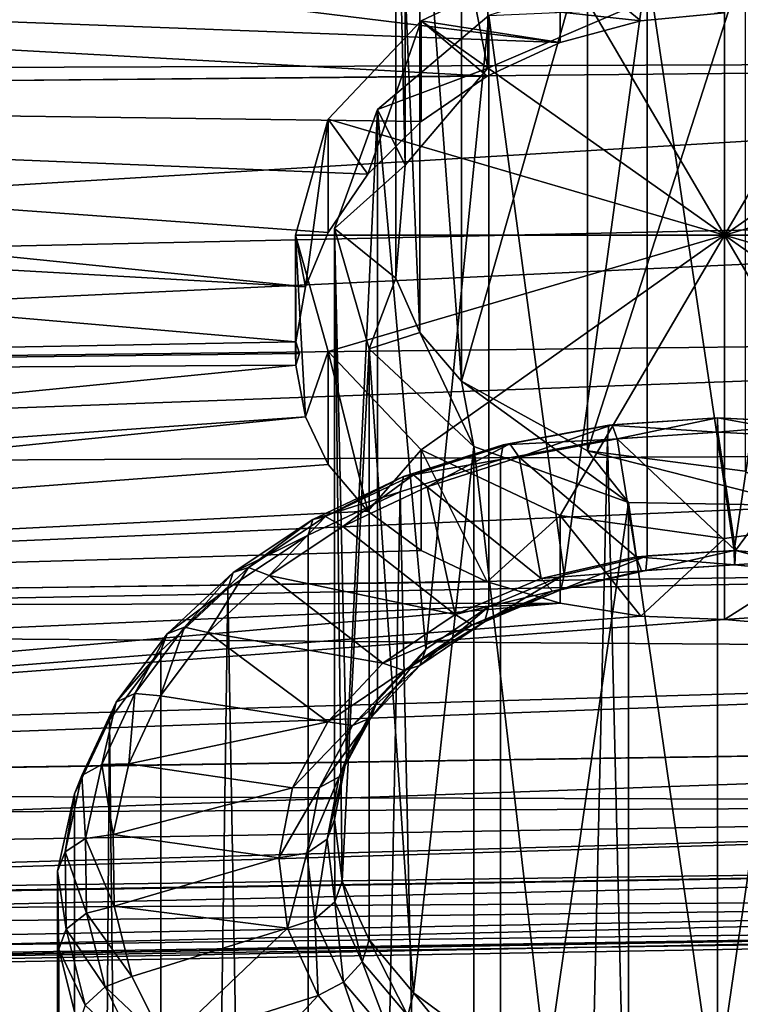
# Model space of a CAD drawing. Extents: x -22 to 75, y -176 to 39.
# Drawn here: x 56 to 62, y -19 to -10 of the extents above; entities that cross this region are included whole.
import ezdxf

# ---------------------------------------------------------------- set-up
doc = ezdxf.new("R2010")
doc.units = 0
doc.header["$MEASUREMENT"] = 0
doc.layers.add('L3', color=7, linetype='Continuous')
doc.layers.add('L5', color=7, linetype='Continuous')

msp = doc.modelspace()

# ---------------------------------------------------------------- linework, layer by layer
at = {"layer": 'L3', "color": 7}
for points in [[(59.87625, -10.52254, 83.51909), (59.87625, -5.926341, 78.9229), (59.13481, -6.795844, 78.0534)], [(61.10421, -9.996272, 84.04536), (59.87625, -5.926341, 78.9229), (59.87625, -10.52254, 83.51909)], [(59.13481, -11.39204, 82.6496), (59.13481, -6.795844, 78.0534), (59.04976, -7.809391, 77.03985)], [(59.87625, -10.52254, 83.51909), (59.13481, -6.795844, 78.0534), (59.13481, -11.39204, 82.6496)], [(59.04976, -7.809391, 77.03985), (59.26571, -8.297455, 76.55179), (59.26571, -12.89365, 81.14798)], [(59.13481, -11.39204, 82.6496), (59.04976, -7.809391, 77.03985), (59.04976, -12.40559, 81.63605)], [(59.04976, -12.40559, 81.63605), (59.04976, -7.809391, 77.03985), (59.26571, -12.89365, 81.14798)], [(59.26571, -12.89365, 81.14798), (59.26571, -8.297455, 76.55179), (59.64057, -13.33099, 80.71064)], [(59.26571, -8.297455, 76.55179), (59.64057, -8.734792, 76.11445), (59.64057, -13.33099, 80.71064)], [(59.64057, -13.33099, 80.71064), (59.64057, -8.734792, 76.11445), (60.7719, -9.36005, 75.48919)], [(59.64057, -13.33099, 80.71064), (60.7719, -9.36005, 75.48919), (60.7719, -13.95624, 80.08539)], [(60.7719, -13.95624, 80.08539), (60.7719, -9.36005, 75.48919), (62.18457, -9.541923, 75.30732)], [(59.88616, -10.04829, 83.99334), (60.5599, -15.06844, 89.57979), (61.30585, -9.595104, 84.44653)], [(61.30585, -9.595104, 84.44653), (60.5599, -15.06844, 89.57979), (61.30585, -14.8984, 89.74983)], [(60.7719, -13.95624, 80.08539), (62.18457, -9.541923, 75.30732), (62.18457, -14.13812, 79.90351)], [(61.30585, -9.595104, 84.44653), (62.0866, -14.85, 89.79823), (62.86301, -9.622357, 84.41927)], [(61.30585, -9.595104, 84.44653), (61.30585, -14.8984, 89.74983), (62.0866, -14.85, 89.79823)], [(62.86301, -9.622357, 84.41927), (62.0866, -14.85, 89.79823), (62.86301, -14.92566, 89.72257)], [(58.88515, -10.89216, 83.14946), (59.31842, -15.73365, 88.91458), (59.88616, -10.04829, 83.99334)], [(59.87625, -10.52254, 83.51909), (58.88515, -10.89216, 83.14946), (59.88616, -10.04829, 83.99334)], [(59.88616, -10.04829, 83.99334), (59.31842, -15.73365, 88.91458), (59.88616, -15.35159, 89.29664)], [(59.87625, -10.52254, 83.51909), (59.88616, -10.04829, 83.99334), (61.10421, -9.996272, 84.04536)], [(59.88616, -10.04829, 83.99334), (59.88616, -15.35159, 89.29664), (60.5599, -15.06844, 89.57979)], [(59.13481, -11.39204, 82.6496), (58.88515, -10.89216, 83.14946), (59.87625, -10.52254, 83.51909)], [(58.50107, -11.95958, 82.08206), (58.60807, -16.71387, 87.93436), (58.88515, -10.89216, 83.14946)], [(59.13481, -11.39204, 82.6496), (58.50107, -11.95958, 82.08206), (58.88515, -10.89216, 83.14946)], [(58.88515, -10.89216, 83.14946), (58.60807, -16.71387, 87.93436), (58.88515, -16.19546, 88.45276)], [(58.88515, -10.89216, 83.14946), (58.88515, -16.19546, 88.45276), (59.31842, -15.73365, 88.91458)], [(59.04976, -12.40559, 81.63605), (58.50107, -11.95958, 82.08206), (59.13481, -11.39204, 82.6496)], [(58.81, -13.03912, 81.00251), (58.56952, -17.81496, 86.83328), (58.50107, -11.95958, 82.08206)], [(58.50107, -11.95958, 82.08206), (58.56952, -17.81496, 86.83328), (58.50107, -17.26288, 87.38536)], [(58.50107, -11.95958, 82.08206), (58.50107, -17.26288, 87.38536), (58.60807, -16.71387, 87.93436)], [(59.04976, -12.40559, 81.63605), (58.81, -13.03912, 81.00251), (58.50107, -11.95958, 82.08206)], [(59.26571, -12.89365, 81.14798), (58.81, -13.03912, 81.00251), (59.04976, -12.40559, 81.63605)], [(59.26571, -12.89365, 81.14798), (59.75075, -13.91698, 80.12465), (58.81, -13.03912, 81.00251)], [(59.64057, -13.33099, 80.71064), (59.75075, -13.91698, 80.12465), (59.26571, -12.89365, 81.14798)], [(58.81, -13.03912, 81.00251), (58.81, -18.34242, 86.30581), (58.56952, -17.81496, 86.83328)], [(59.21043, -18.81883, 85.82941), (58.81, -13.03912, 81.00251), (59.75075, -13.91698, 80.12465)], [(59.21043, -18.81883, 85.82941), (58.81, -18.34242, 86.30581), (58.81, -13.03912, 81.00251)], [(60.7719, -13.95624, 80.08539), (61.13698, -14.41927, 79.62236), (59.64057, -13.33099, 80.71064)], [(59.64057, -13.33099, 80.71064), (61.13698, -14.41927, 79.62236), (59.75075, -13.91698, 80.12465)], [(61.93589, -13.78882, 92.27362), (61.93661, -13.65941, 92.04948), (60.96098, -13.72401, 91.98489)], [(61.93661, -13.65941, 92.04948), (60.99303, -13.72201, 91.72807), (60.96098, -13.72401, 91.98489)], [(61.93661, -13.65941, 92.04948), (61.93856, -13.65941, 91.79067), (60.99303, -13.72201, 91.72807)], [(61.93856, -13.65941, 91.79067), (61.03681, -13.84868, 91.50665), (60.99303, -13.72201, 91.72807)], [(61.93856, -13.65941, 91.79067), (61.94123, -13.7888, 91.56653), (61.03681, -13.84868, 91.50665)], [(62.92427, -13.83922, 92.22322), (61.93661, -13.65941, 92.04948), (61.93589, -13.78882, 92.27362)], [(62.92427, -13.83922, 92.22322), (62.91395, -13.70925, 91.99964), (61.93661, -13.65941, 92.04948)], [(62.91395, -13.70925, 91.99964), (61.93856, -13.65941, 91.79067), (61.93661, -13.65941, 92.04948)], [(62.91395, -13.70925, 91.99964), (62.88576, -13.7077, 91.74237), (61.93856, -13.65941, 91.79067)], [(62.88576, -13.7077, 91.74237), (61.94123, -13.7888, 91.56653), (61.93856, -13.65941, 91.79067)], [(60.94925, -13.85415, 92.2083), (60.96098, -13.72401, 91.98489), (60.0137, -13.90127, 91.80763)], [(60.96098, -13.72401, 91.98489), (60.07497, -13.8938, 91.55627), (60.0137, -13.90127, 91.80763)], [(60.96098, -13.72401, 91.98489), (60.99303, -13.72201, 91.72807), (60.07497, -13.8938, 91.55627)], [(60.99303, -13.72201, 91.72807), (60.15867, -14.01301, 91.34233), (60.07497, -13.8938, 91.55627)], [(60.99303, -13.72201, 91.72807), (61.03681, -13.84868, 91.50665), (60.15867, -14.01301, 91.34233)], [(61.93589, -13.78882, 92.27362), (60.96098, -13.72401, 91.98489), (60.94925, -13.85415, 92.2083)], [(62.88576, -13.7077, 91.74237), (62.84725, -13.835, 91.52034), (61.94123, -13.7888, 91.56653)], [(61.93589, -55.15457, 133.6394), (60.94925, -13.85415, 92.2083), (59.99128, -55.39916, 133.3948)], [(60.94925, -13.85415, 92.2083), (59.99128, -14.03341, 92.02904), (59.99128, -55.39916, 133.3948)], [(60.94925, -13.85415, 92.2083), (60.0137, -13.90127, 91.80763), (59.99128, -14.03341, 92.02904)], [(61.20668, -14.90543, 90.44991), (60.15867, -14.01301, 91.34233), (61.03681, -13.84868, 91.50665)], [(61.93589, -55.15457, 133.6394), (61.93589, -13.78882, 92.27362), (60.94925, -13.85415, 92.2083)], [(62.09897, -14.85011, 90.50523), (61.03681, -13.84868, 91.50665), (61.94123, -13.7888, 91.56653)], [(61.20668, -14.90543, 90.44991), (61.03681, -13.84868, 91.50665), (62.09897, -14.85011, 90.50523)], [(62.92427, -13.83922, 92.22322), (61.93589, -13.78882, 92.27362), (61.93589, -55.15457, 133.6394)], [(63.88745, -55.36972, 133.4242), (62.92427, -13.83922, 92.22322), (61.93589, -55.15457, 133.6394)], [(62.09897, -14.85011, 90.50523), (61.94123, -13.7888, 91.56653), (62.84725, -13.835, 91.52034)], [(62.09897, -14.85011, 90.50523), (62.84725, -13.835, 91.52034), (62.98631, -14.93657, 90.41876)], [(59.99128, -14.03341, 92.02904), (60.0137, -13.90127, 91.80763), (59.1206, -14.18636, 91.52253)], [(60.0137, -13.90127, 91.80763), (59.20943, -14.1701, 91.27998), (59.1206, -14.18636, 91.52253)], [(60.0137, -13.90127, 91.80763), (60.07497, -13.8938, 91.55627), (59.20943, -14.1701, 91.27998)], [(60.07497, -13.8938, 91.55627), (59.33075, -14.27729, 91.07804), (59.20943, -14.1701, 91.27998)], [(59.75075, -13.91698, 80.12465), (59.75075, -19.22028, 85.42795), (59.21043, -18.81883, 85.82941)], [(60.07497, -13.8938, 91.55627), (60.15867, -14.01301, 91.34233), (59.33075, -14.27729, 91.07804)], [(61.13698, -14.41927, 79.62236), (60.40385, -19.52665, 85.12159), (59.75075, -13.91698, 80.12465)], [(59.75075, -13.91698, 80.12465), (60.40385, -19.52665, 85.12159), (59.75075, -19.22028, 85.42795)], [(62.18457, -14.13812, 79.90351), (62.69415, -14.44653, 79.5951), (60.7719, -13.95624, 80.08539)], [(60.7719, -13.95624, 80.08539), (62.69415, -14.44653, 79.5951), (61.13698, -14.41927, 79.62236)], [(59.99128, -55.39916, 133.3948), (59.99128, -14.03341, 92.02904), (59.0881, -14.32172, 91.74073)], [(59.99128, -14.03341, 92.02904), (59.1206, -14.18636, 91.52253), (59.0881, -14.32172, 91.74073)], [(60.35417, -15.09976, 90.25558), (59.33075, -14.27729, 91.07804), (60.15867, -14.01301, 91.34233)], [(60.35417, -15.09976, 90.25558), (60.15867, -14.01301, 91.34233), (61.20668, -14.90543, 90.44991)], [(59.0881, -14.32172, 91.74073), (59.1206, -14.18636, 91.52253), (58.30605, -14.57151, 91.13739)], [(59.1206, -14.18636, 91.52253), (58.42, -14.54337, 90.90671), (58.30605, -14.57151, 91.13739)], [(59.1206, -14.18636, 91.52253), (59.20943, -14.1701, 91.27998), (58.42, -14.54337, 90.90671)], [(59.20943, -14.1701, 91.27998), (58.57565, -14.63433, 90.721), (58.42, -14.54337, 90.90671)], [(59.20943, -14.1701, 91.27998), (59.33075, -14.27729, 91.07804), (58.57565, -14.63433, 90.721)], [(59.58419, -15.42336, 89.93198), (58.57565, -14.63433, 90.721), (59.33075, -14.27729, 91.07804)], [(59.58419, -15.42336, 89.93198), (59.33075, -14.27729, 91.07804), (60.35417, -15.09976, 90.25558)], [(59.99128, -55.39916, 133.3948), (59.0881, -14.32172, 91.74073), (58.26434, -56.07697, 132.717)], [(59.0881, -14.32172, 91.74073), (58.26434, -14.71122, 91.35123), (58.26434, -56.07697, 132.717)], [(59.0881, -14.32172, 91.74073), (58.30605, -14.57151, 91.13739), (58.26434, -14.71122, 91.35123)], [(61.13698, -14.41927, 79.62236), (61.13698, -19.72257, 84.92566), (60.40385, -19.52665, 85.12159)], [(62.69415, -14.44653, 79.5951), (61.9134, -19.79823, 84.85), (61.13698, -14.41927, 79.62236)], [(61.13698, -14.41927, 79.62236), (61.9134, -19.79823, 84.85), (61.13698, -19.72257, 84.92566)], [(62.69415, -14.44653, 79.5951), (62.69415, -19.74983, 84.8984), (61.9134, -19.79823, 84.85)], [(58.26434, -14.71122, 91.35123), (58.30605, -14.57151, 91.13739), (57.59225, -15.04621, 90.66269)], [(58.30605, -14.57151, 91.13739), (57.72822, -15.00342, 90.44665), (57.59225, -15.04621, 90.66269)], [(58.30605, -14.57151, 91.13739), (58.42, -14.54337, 90.90671), (57.72822, -15.00342, 90.44665)], [(58.42, -14.54337, 90.90671), (57.91395, -15.07439, 90.28095), (57.72822, -15.00342, 90.44665)], [(58.42, -14.54337, 90.90671), (58.57565, -14.63433, 90.721), (57.91395, -15.07439, 90.28095)], [(59.58419, -15.42336, 89.93198), (57.91395, -15.07439, 90.28095), (58.57565, -14.63433, 90.721)], [(58.26434, -56.07697, 132.717), (58.26434, -14.71122, 91.35123), (57.54249, -15.19128, 90.87117)], [(58.26434, -14.71122, 91.35123), (57.59225, -15.04621, 90.66269), (57.54249, -15.19128, 90.87117)], [(61.20668, -14.90543, 90.44991), (61.25626, -15.03133, 90.22928), (60.35417, -15.09976, 90.25558)], [(61.29256, -15.02876, 89.97303), (61.30585, -14.8984, 89.74983), (60.53234, -15.20205, 89.79974)], [(60.53234, -15.20205, 89.79974), (61.30585, -14.8984, 89.74983), (60.5599, -15.06844, 89.57979)], [(62.09897, -14.85011, 90.50523), (62.09279, -14.97946, 90.28114), (61.20668, -14.90543, 90.44991)], [(61.20668, -14.90543, 90.44991), (62.09279, -14.97946, 90.28114), (61.25626, -15.03133, 90.22928)], [(62.08826, -14.97942, 90.02236), (62.0866, -14.85, 89.79823), (61.29256, -15.02876, 89.97303)], [(61.29256, -15.02876, 89.97303), (62.0866, -14.85, 89.79823), (61.30585, -14.8984, 89.74983)], [(62.08826, -14.97942, 90.02236), (62.86301, -14.92566, 89.72257), (62.0866, -14.85, 89.79823)], [(62.87953, -15.05653, 89.94526), (62.86301, -14.92566, 89.72257), (62.08826, -14.97942, 90.02236)], [(62.09897, -14.85011, 90.50523), (62.92466, -15.06053, 90.20008), (62.09279, -14.97946, 90.28114)], [(62.98631, -14.93657, 90.41876), (62.92466, -15.06053, 90.20008), (62.09897, -14.85011, 90.50523)], [(57.59225, -15.04621, 90.66269), (57.72822, -15.00342, 90.44665), (57.15296, -15.53772, 89.91235)], [(57.72822, -15.00342, 90.44665), (57.3637, -15.58545, 89.76988), (57.15296, -15.53772, 89.91235)], [(57.72822, -15.00342, 90.44665), (57.91395, -15.07439, 90.28095), (57.3637, -15.58545, 89.76988)], [(62.09279, -14.97946, 90.28114), (62.08826, -14.97942, 90.02236), (61.25626, -15.03133, 90.22928)], [(61.25626, -15.03133, 90.22928), (62.08826, -14.97942, 90.02236), (61.29256, -15.02876, 89.97303)], [(62.09279, -14.97946, 90.28114), (62.87953, -15.05653, 89.94526), (62.08826, -14.97942, 90.02236)], [(62.92466, -15.06053, 90.20008), (62.87953, -15.05653, 89.94526), (62.09279, -14.97946, 90.28114)], [(57.54249, -15.19128, 90.87117), (57.59225, -15.04621, 90.66269), (56.99869, -15.59751, 90.11138)], [(57.59225, -15.04621, 90.66269), (57.15296, -15.53772, 89.91235), (56.99869, -15.59751, 90.11138)], [(58.93534, -15.86, 89.49534), (57.3637, -15.58545, 89.76988), (57.91395, -15.07439, 90.28095)], [(58.93534, -15.86, 89.49534), (57.91395, -15.07439, 90.28095), (59.58419, -15.42336, 89.93198)], [(60.35417, -15.09976, 90.25558), (60.45703, -15.21351, 90.04709), (59.58419, -15.42336, 89.93198)], [(60.53234, -15.20205, 89.79974), (60.5599, -15.06844, 89.57979), (59.8457, -15.49062, 89.51117)], [(59.8457, -15.49062, 89.51117), (60.5599, -15.06844, 89.57979), (59.88616, -15.35159, 89.29664)], [(60.35417, -15.09976, 90.25558), (61.25626, -15.03133, 90.22928), (60.45703, -15.21351, 90.04709)], [(61.25626, -15.03133, 90.22928), (61.29256, -15.02876, 89.97303), (60.45703, -15.21351, 90.04709)], [(60.45703, -15.21351, 90.04709), (61.29256, -15.02876, 89.97303), (60.53234, -15.20205, 89.79974)], [(58.26434, -56.07697, 132.717), (57.54249, -15.19128, 90.87117), (56.94222, -57.11455, 131.6794)], [(57.54249, -15.19128, 90.87117), (56.94222, -15.7488, 90.31364), (56.94222, -57.11455, 131.6794)], [(57.54249, -15.19128, 90.87117), (56.99869, -15.59751, 90.11138), (56.94222, -15.7488, 90.31364)], [(59.58419, -15.42336, 89.93198), (60.45703, -15.21351, 90.04709), (59.73518, -15.51689, 89.74372)], [(60.45703, -15.21351, 90.04709), (60.53234, -15.20205, 89.79974), (59.73518, -15.51689, 89.74372)], [(59.73518, -15.51689, 89.74372), (60.53234, -15.20205, 89.79974), (59.8457, -15.49062, 89.51117)], [(59.8457, -15.49062, 89.51117), (59.88616, -15.35159, 89.29664), (59.2671, -15.87999, 89.1218)], [(59.2671, -15.87999, 89.1218), (59.88616, -15.35159, 89.29664), (59.31842, -15.73365, 88.91458)], [(59.58419, -15.42336, 89.93198), (59.73518, -15.51689, 89.74372), (58.93534, -15.86, 89.49534)], [(56.99869, -15.59751, 90.11138), (57.15296, -15.53772, 89.91235), (56.70992, -16.13168, 89.31839)], [(57.15296, -15.53772, 89.91235), (56.93993, -16.15359, 89.20176), (56.70992, -16.13168, 89.31839)], [(57.15296, -15.53772, 89.91235), (57.3637, -15.58545, 89.76988), (56.93993, -16.15359, 89.20176)], [(58.93534, -15.86, 89.49534), (59.73518, -15.51689, 89.74372), (59.12688, -15.92623, 89.33437)], [(59.73518, -15.51689, 89.74372), (59.8457, -15.49062, 89.51117), (59.12688, -15.92623, 89.33437)], [(59.12688, -15.92623, 89.33437), (59.8457, -15.49062, 89.51117), (59.2671, -15.87999, 89.1218)], [(56.94222, -15.7488, 90.31364), (56.99869, -15.59751, 90.11138), (56.54155, -16.21037, 89.49852)], [(56.99869, -15.59751, 90.11138), (56.70992, -16.13168, 89.31839), (56.54155, -16.21037, 89.49852)], [(58.44017, -16.38778, 88.96755), (56.93993, -16.15359, 89.20176), (57.3637, -15.58545, 89.76988)], [(58.44017, -16.38778, 88.96755), (57.3637, -15.58545, 89.76988), (58.93534, -15.86, 89.49534)], [(56.94222, -57.11455, 131.6794), (56.94222, -15.7488, 90.31364), (56.47992, -16.36859, 89.69386)], [(56.94222, -15.7488, 90.31364), (56.54155, -16.21037, 89.49852), (56.47992, -16.36859, 89.69386)], [(59.2671, -15.87999, 89.1218), (59.31842, -15.73365, 88.91458), (58.82553, -16.35064, 88.65114)], [(58.82553, -16.35064, 88.65114), (59.31842, -15.73365, 88.91458), (58.88515, -16.19546, 88.45276)], [(58.93534, -15.86, 89.49534), (59.12688, -15.92623, 89.33437), (58.44017, -16.38778, 88.96755)], [(59.12688, -15.92623, 89.33437), (59.2671, -15.87999, 89.1218), (58.66266, -16.42103, 88.83958)], [(58.66266, -16.42103, 88.83958), (59.2671, -15.87999, 89.1218), (58.82553, -16.35064, 88.65114)], [(58.44017, -16.38778, 88.96755), (59.12688, -15.92623, 89.33437), (58.66266, -16.42103, 88.83958)], [(56.54155, -16.21037, 89.49852), (56.70992, -16.13168, 89.31839), (56.41118, -16.7691, 88.68098)], [(56.70992, -16.13168, 89.31839), (56.65418, -16.76329, 88.59205), (56.41118, -16.7691, 88.68098)], [(56.70992, -16.13168, 89.31839), (56.93993, -16.15359, 89.20176), (56.65418, -16.76329, 88.59205)], [(58.44017, -16.38778, 88.96755), (56.65418, -16.76329, 88.59205), (56.93993, -16.15359, 89.20176)], [(56.47992, -16.36859, 89.69386), (56.54155, -16.21037, 89.49852), (56.2333, -16.86808, 88.84081)], [(56.54155, -16.21037, 89.49852), (56.41118, -16.7691, 88.68098), (56.2333, -16.86808, 88.84081)], [(58.82553, -16.35064, 88.65114), (58.88515, -16.19546, 88.45276), (58.54315, -16.87897, 88.12281)], [(58.54315, -16.87897, 88.12281), (58.88515, -16.19546, 88.45276), (58.60807, -16.71387, 87.93436)], [(56.94222, -57.11455, 131.6794), (56.47992, -16.36859, 89.69386), (56.16819, -58.39947, 130.3945)], [(56.47992, -16.36859, 89.69386), (56.16819, -17.03372, 89.02872), (56.16819, -58.39947, 130.3945)], [(56.47992, -16.36859, 89.69386), (56.2333, -16.86808, 88.84081), (56.16819, -17.03372, 89.02872)], [(58.12351, -16.98025, 88.37509), (56.65418, -16.76329, 88.59205), (58.44017, -16.38778, 88.96755)], [(58.44017, -16.38778, 88.96755), (58.66266, -16.42103, 88.83958), (58.12351, -16.98025, 88.37509)], [(58.12351, -16.98025, 88.37509), (58.66266, -16.42103, 88.83958), (58.36579, -16.97647, 88.28413)], [(58.66266, -16.42103, 88.83958), (58.82553, -16.35064, 88.65114), (58.36579, -16.97647, 88.28413)], [(58.36579, -16.97647, 88.28413), (58.82553, -16.35064, 88.65114), (58.54315, -16.87897, 88.12281)], [(56.2333, -16.86808, 88.84081), (56.41118, -16.7691, 88.68098), (56.26489, -17.4326, 88.01748)], [(56.41118, -16.7691, 88.68098), (56.51424, -17.39794, 87.9574), (56.26489, -17.4326, 88.01748)], [(56.41118, -16.7691, 88.68098), (56.65418, -16.76329, 88.59205), (56.51424, -17.39794, 87.9574)], [(58.12351, -16.98025, 88.37509), (56.51424, -17.39794, 87.9574), (56.65418, -16.76329, 88.59205)], [(58.54315, -16.87897, 88.12281), (58.60807, -16.71387, 87.93436), (58.43411, -17.43848, 87.5633)], [(58.43411, -17.43848, 87.5633), (58.60807, -16.71387, 87.93436), (58.50107, -17.26288, 87.38536)], [(56.16819, -17.03372, 89.02872), (56.2333, -16.86808, 88.84081), (56.08235, -17.5527, 88.15619)], [(56.2333, -16.86808, 88.84081), (56.26489, -17.4326, 88.01748), (56.08235, -17.5527, 88.15619)], [(58.36579, -16.97647, 88.28413), (58.54315, -16.87897, 88.12281), (58.25115, -17.56469, 87.69591)], [(58.25115, -17.56469, 87.69591), (58.54315, -16.87897, 88.12281), (58.43411, -17.43848, 87.5633)], [(56.16819, -58.39947, 130.3945), (56.16819, -17.03372, 89.02872), (56.01554, -17.72607, 88.33638)], [(56.16819, -17.03372, 89.02872), (56.08235, -17.5527, 88.15619), (56.01554, -17.72607, 88.33638)], [(58.00122, -17.60769, 87.74766), (56.51424, -17.39794, 87.9574), (58.12351, -16.98025, 88.37509)], [(58.12351, -16.98025, 88.37509), (58.36579, -16.97647, 88.28413), (58.00122, -17.60769, 87.74766)], [(58.00122, -17.60769, 87.74766), (58.36579, -16.97647, 88.28413), (58.25115, -17.56469, 87.69591)], [(58.43411, -17.43848, 87.5633), (58.50107, -17.26288, 87.38536), (58.50387, -18.00113, 87.00066)], [(58.50387, -18.00113, 87.00066), (58.50107, -17.26288, 87.38536), (58.56952, -17.81496, 86.83328)], [(56.26489, -17.4326, 88.01748), (56.51424, -17.39794, 87.9574), (56.52395, -18.04022, 87.31511)], [(58.00122, -17.60769, 87.74766), (56.52395, -18.04022, 87.31511), (56.51424, -17.39794, 87.9574)], [(56.08235, -17.5527, 88.15619), (56.26489, -17.4326, 88.01748), (56.27504, -18.10407, 87.346)], [(56.26489, -17.4326, 88.01748), (56.52395, -18.04022, 87.31511), (56.27504, -18.10407, 87.346)], [(58.25115, -17.56469, 87.69591), (58.43411, -17.43848, 87.5633), (58.32449, -18.1562, 87.1044)], [(58.32449, -18.1562, 87.1044), (58.43411, -17.43848, 87.5633), (58.50387, -18.00113, 87.00066)], [(56.01554, -17.72607, 88.33638), (56.08235, -17.5527, 88.15619), (56.09282, -18.24554, 87.46335)], [(56.08235, -17.5527, 88.15619), (56.27504, -18.10407, 87.346), (56.09282, -18.24554, 87.46335)], [(58.00122, -17.60769, 87.74766), (58.25115, -17.56469, 87.69591), (58.07946, -18.23863, 87.11671)], [(58.07946, -18.23863, 87.11671), (58.25115, -17.56469, 87.69591), (58.32449, -18.1562, 87.1044)], [(58.07946, -18.23863, 87.11671), (56.52395, -18.04022, 87.31511), (58.00122, -17.60769, 87.74766)], [(56.16819, -58.39947, 130.3945), (56.01554, -17.72607, 88.33638), (56.02613, -59.79249, 129.0015)], [(56.01554, -17.72607, 88.33638), (56.02613, -18.42674, 87.63571), (56.02613, -59.79249, 129.0015)], [(56.01554, -17.72607, 88.33638), (56.09282, -18.24554, 87.46335), (56.02613, -18.42674, 87.63571)], [(58.50387, -18.00113, 87.00066), (58.56952, -17.81496, 86.83328), (58.74895, -18.53869, 86.46309)], [(58.74895, -18.53869, 86.46309), (58.56952, -17.81496, 86.83328), (58.81, -18.34242, 86.30581)], [(58.32449, -18.1562, 87.1044), (58.50387, -18.00113, 87.00066), (58.58214, -18.72134, 86.53926)], [(58.58214, -18.72134, 86.53926), (58.50387, -18.00113, 87.00066), (58.74895, -18.53869, 86.46309)], [(56.09282, -18.24554, 87.46335), (56.27504, -18.10407, 87.346), (56.44135, -18.76521, 86.68487)], [(56.27504, -18.10407, 87.346), (56.52395, -18.04022, 87.31511), (56.68303, -18.67261, 86.68272)], [(56.27504, -18.10407, 87.346), (56.68303, -18.67261, 86.68272), (56.44135, -18.76521, 86.68487)], [(58.07946, -18.23863, 87.11671), (56.68303, -18.67261, 86.68272), (56.52395, -18.04022, 87.31511)], [(58.07946, -18.23863, 87.11671), (58.32449, -18.1562, 87.1044), (58.35428, -18.84145, 86.51389)], [(58.35428, -18.84145, 86.51389), (58.32449, -18.1562, 87.1044), (58.58214, -18.72134, 86.53926)], [(56.02613, -18.42674, 87.63571), (56.09282, -18.24554, 87.46335), (56.26443, -18.92772, 86.78117)], [(56.09282, -18.24554, 87.46335), (56.44135, -18.76521, 86.68487), (56.26443, -18.92772, 86.78117)], [(56.98714, -19.27787, 86.07747), (56.68303, -18.67261, 86.68272), (58.07946, -18.23863, 87.11671)], [(58.35428, -18.84145, 86.51389), (56.98714, -19.27787, 86.07747), (58.07946, -18.23863, 87.11671)], [(58.74895, -18.53869, 86.46309), (58.81, -18.34242, 86.30581), (59.15704, -19.02421, 85.97758)], [(59.15704, -19.02421, 85.97758), (58.81, -18.34242, 86.30581), (59.21043, -18.81883, 85.82941)], [(56.02613, -59.79249, 129.0015), (56.02613, -18.42674, 87.63571), (56.19967, -19.11662, 86.94583)], [(56.02613, -18.42674, 87.63571), (56.26443, -18.92772, 86.78117), (56.19967, -19.11662, 86.94583)], [(58.58214, -18.72134, 86.53926), (58.74895, -18.53869, 86.46309), (59.01118, -19.23178, 86.02883)], [(59.01118, -19.23178, 86.02883), (58.74895, -18.53869, 86.46309), (59.15704, -19.02421, 85.97758)], [(56.44135, -18.76521, 86.68487), (56.68303, -18.67261, 86.68272), (56.98714, -19.27787, 86.07747)], [(58.35428, -18.84145, 86.51389), (58.58214, -18.72134, 86.53926), (58.81192, -19.38591, 85.96943)], [(58.81192, -19.38591, 85.96943), (58.58214, -18.72134, 86.53926), (59.01118, -19.23178, 86.02883)], [(56.26443, -18.92772, 86.78117), (56.44135, -18.76521, 86.68487), (56.75928, -19.39797, 86.0521)], [(56.44135, -18.76521, 86.68487), (56.98714, -19.27787, 86.07747), (56.75928, -19.39797, 86.0521)], [(58.35428, -18.84145, 86.51389), (57.42799, -19.83947, 85.51587), (56.98714, -19.27787, 86.07747)], [(58.81192, -19.38591, 85.96943), (57.42799, -19.83947, 85.51587), (58.35428, -18.84145, 86.51389)], [(59.15704, -19.02421, 85.97758), (59.21043, -18.81883, 85.82941), (59.7077, -19.43335, 85.56844)], [(59.7077, -19.43335, 85.56844), (59.21043, -18.81883, 85.82941), (59.75075, -19.22028, 85.42795)]]:
    msp.add_3dface(points, dxfattribs=at)
at = {"layer": 'L5', "color": 7}
for points in [[(61.24886, -10.09743, 85.43753), (41.30524, -7.931333, 87.01091), (60.52667, -10.29285, 85.32312)], [(60.52667, -10.29285, 85.32312), (41.30524, -7.931333, 87.01091), (41.30524, -9.567266, 86.17736)], [(61.24886, -10.09743, 85.43753), (62, -10.02459, 85.46931), (41.30524, -7.931333, 87.01091)], [(74.31766, -9.10922, 54.22237), (41.30524, -10.56417, 54.45529), (41.30524, -8.532603, 53.25383)], [(74.31766, -10.44967, 55.07633), (41.30524, -10.56417, 54.45529), (74.31766, -9.10922, 54.22237)], [(62, -9.298455, 84.74318), (60.52667, -9.505683, 84.53595), (62, -12.02082, 82.02082)], [(62, -12.02082, 82.02082), (63.47333, -9.505683, 84.53595), (62, -9.298455, 84.74318)], [(60.52667, -9.505683, 84.53595), (60.52667, -10.29285, 85.32312), (59.27764, -10.09582, 83.94582)], [(62, -12.02082, 82.02082), (60.52667, -9.505683, 84.53595), (59.27764, -10.09582, 83.94582)], [(61.24886, -10.09743, 85.43753), (60.52667, -10.29285, 85.32312), (60.52667, -9.505683, 84.53595)], [(61.24886, -10.09743, 85.43753), (60.52667, -9.505683, 84.53595), (62, -10.02459, 85.46931)], [(62, -12.02082, 82.02082), (64.72236, -10.09582, 83.94582), (63.47333, -9.505683, 84.53595)], [(60.52667, -10.29285, 85.32312), (41.30524, -9.567266, 86.17736), (59.87041, -10.59431, 85.13024)], [(59.87041, -10.59431, 85.13024), (41.30524, -9.567266, 86.17736), (41.30524, -10.76037, 85.36653)], [(58.79983, -11.4725, 84.49952), (58.44307, -10.97901, 83.06262), (59.27764, -10.09582, 83.94582)], [(62, -12.02082, 82.02082), (59.27764, -10.09582, 83.94582), (58.44307, -10.97901, 83.06262)], [(58.79983, -11.4725, 84.49952), (59.27764, -10.09582, 83.94582), (59.27764, -11.00045, 84.85045)], [(59.27764, -10.09582, 83.94582), (60.52667, -10.29285, 85.32312), (59.87041, -10.59431, 85.13024)], [(59.27764, -10.09582, 83.94582), (59.87041, -10.59431, 85.13024), (59.27764, -11.00045, 84.85045)], [(65.55694, -10.97901, 83.06262), (64.72236, -10.09582, 83.94582), (62, -12.02082, 82.02082)], [(74.31766, -11.71059, 56.04387), (41.30524, -12.42914, 55.90191), (74.31766, -10.44967, 55.07633)], [(41.30524, -12.42914, 55.90191), (41.30524, -10.7712, 54.61588), (74.31766, -10.44967, 55.07633)], [(74.31766, -10.44967, 55.07633), (41.30524, -10.7712, 54.61588), (41.30524, -10.56417, 54.45529)], [(59.87041, -10.59431, 85.13024), (41.30524, -10.76037, 85.36653), (59.27764, -11.00045, 84.85045)], [(59.27764, -11.00045, 84.85045), (41.30524, -10.76037, 85.36653), (58.79983, -11.4725, 84.49952)], [(41.30524, -11.51939, 84.85071), (58.23974, -12.4834, 83.65213), (41.30524, -10.76037, 85.36653)], [(41.30524, -10.76037, 85.36653), (58.23974, -12.4834, 83.65213), (58.44307, -11.99495, 84.07856)], [(41.30524, -10.76037, 85.36653), (58.44307, -11.99495, 84.07856), (58.79983, -11.4725, 84.49952)], [(58.23974, -12.4834, 83.65213), (58.15, -12.02082, 82.02082), (58.44307, -10.97901, 83.06262)], [(58.44307, -10.97901, 83.06262), (58.15, -12.02082, 82.02082), (62, -12.02082, 82.02082)], [(58.23974, -12.4834, 83.65213), (58.44307, -10.97901, 83.06262), (58.44307, -11.99495, 84.07856)], [(58.44307, -11.99495, 84.07856), (58.44307, -10.97901, 83.06262), (58.79983, -11.4725, 84.49952)], [(65.85, -12.02082, 82.02082), (65.55694, -10.97901, 83.06262), (62, -12.02082, 82.02082)], [(41.30524, -13.28984, 83.28984), (58.15286, -12.9765, 83.18645), (41.30524, -11.51939, 84.85071)], [(41.30524, -11.51939, 84.85071), (58.15286, -12.9765, 83.18645), (58.23974, -12.4834, 83.65213)], [(74.31766, -12.88238, 57.11762), (41.30524, -13.26362, 56.73638), (74.31766, -11.71059, 56.04387)], [(74.31766, -11.71059, 56.04387), (41.30524, -13.26362, 56.73638), (41.30524, -12.42914, 55.90191)], [(58.15286, -12.9765, 83.18645), (58.15, -13.08148, 83.08148), (58.15, -12.02082, 82.02082)], [(58.15286, -12.9765, 83.18645), (58.15, -12.02082, 82.02082), (58.23974, -12.4834, 83.65213)], [(58.15, -13.08148, 83.08148), (58.15286, -13.18645, 82.9765), (58.15, -12.02082, 82.02082)], [(58.15, -12.02082, 82.02082), (58.15286, -13.18645, 82.9765), (58.23911, -13.65019, 82.48554)], [(58.15, -12.02082, 82.02082), (58.23911, -13.65019, 82.48554), (58.44307, -13.06262, 80.97901)], [(62, -12.02082, 82.02082), (58.15, -12.02082, 82.02082), (58.44307, -13.06262, 80.97901)], [(62, -12.02082, 82.02082), (58.44307, -13.06262, 80.97901), (59.27764, -13.94582, 80.09581)], [(59.27764, -13.94582, 80.09581), (60.52667, -14.53595, 79.50568), (62, -12.02082, 82.02082)], [(62, -12.02082, 82.02082), (60.52667, -14.53595, 79.50568), (62, -14.74318, 79.29845)], [(63.47333, -14.53595, 79.50568), (64.72236, -13.94582, 80.09581), (62, -12.02082, 82.02082)], [(62, -12.02082, 82.02082), (64.72236, -13.94582, 80.09581), (65.55694, -13.06262, 80.97901)], [(62, -12.02082, 82.02082), (65.55694, -13.06262, 80.97901), (65.85, -12.02082, 82.02082)], [(62, -12.02082, 82.02082), (62, -14.74318, 79.29845), (63.47333, -14.53595, 79.50568)], [(74.31766, -13.95613, 58.28941), (41.30524, -14.09809, 57.57086), (74.31766, -12.88238, 57.11762)], [(74.31766, -12.88238, 57.11762), (41.30524, -14.09809, 57.57086), (41.30524, -13.26362, 56.73638)], [(41.30524, -13.28984, 83.28984), (58.18699, -13.08148, 83.08148), (58.15286, -12.9765, 83.18645)], [(58.15286, -12.9765, 83.18645), (58.18699, -13.08148, 83.08148), (58.15, -13.08148, 83.08148)], [(58.44307, -13.06262, 80.97901), (58.23911, -13.65019, 82.48554), (58.44307, -14.07856, 81.99495)], [(58.44307, -13.06262, 80.97901), (58.79825, -14.49806, 81.47439), (59.27764, -13.94582, 80.09581)], [(58.44307, -13.06262, 80.97901), (58.44307, -14.07856, 81.99495), (58.79825, -14.49806, 81.47439)], [(58.15286, -13.18645, 82.9765), (58.18699, -13.08148, 83.08148), (41.30524, -13.28984, 83.28984)], [(58.15, -13.08148, 83.08148), (58.18699, -13.08148, 83.08148), (58.15286, -13.18645, 82.9765)], [(41.30524, -14.8507, 81.51939), (58.23911, -13.65019, 82.48554), (58.15286, -13.18645, 82.9765)], [(41.30524, -14.8507, 81.51939), (58.15286, -13.18645, 82.9765), (41.30524, -13.28984, 83.28984)], [(41.30524, -15.36654, 80.76037), (58.44307, -14.07856, 81.99495), (58.23911, -13.65019, 82.48554)], [(41.30524, -15.36654, 80.76037), (58.23911, -13.65019, 82.48554), (41.30524, -14.8507, 81.51939)], [(74.31766, -14.92367, 59.55033), (41.30524, -15.38412, 59.2288), (74.31766, -13.95613, 58.28941)], [(74.31766, -13.95613, 58.28941), (41.30524, -15.38412, 59.2288), (41.30524, -14.09809, 57.57086)], [(59.27764, -13.94582, 80.09581), (58.79825, -14.49806, 81.47439), (59.27764, -14.85045, 81.00045)], [(59.27764, -13.94582, 80.09581), (59.87041, -15.13024, 80.59431), (60.52667, -14.53595, 79.50568)], [(59.27764, -13.94582, 80.09581), (59.27764, -14.85045, 81.00045), (59.87041, -15.13024, 80.59431)], [(58.79825, -14.49806, 81.47439), (58.44307, -14.07856, 81.99495), (41.30524, -15.36654, 80.76037)], [(41.30524, -15.36654, 80.76037), (59.27764, -14.85045, 81.00045), (58.79825, -14.49806, 81.47439)], [(60.52667, -14.53595, 79.50568), (59.87041, -15.13024, 80.59431), (60.52667, -15.32312, 80.29285)], [(60.52667, -14.53595, 79.50568), (61.2482, -15.43746, 80.09756), (62, -14.74318, 79.29845)], [(60.52667, -14.53595, 79.50568), (60.52667, -15.32312, 80.29285), (61.2482, -15.43746, 80.09756)], [(62, -14.74318, 79.29845), (62, -15.46931, 80.02459), (63.47333, -14.53595, 79.50568)], [(63.47333, -14.53595, 79.50568), (62, -15.46931, 80.02459), (62.75325, -15.41832, 80.07883)], [(62, -14.74318, 79.29845), (61.2482, -15.43746, 80.09756), (62, -15.46931, 80.02459)], [(59.87041, -15.13024, 80.59431), (59.27764, -14.85045, 81.00045), (41.30524, -15.36654, 80.76037)], [(74.31766, -15.77763, 60.89078), (41.30524, -15.54471, 59.43583), (74.31766, -14.92367, 59.55033)], [(74.31766, -14.92367, 59.55033), (41.30524, -15.54471, 59.43583), (41.30524, -15.38412, 59.2288)], [(59.87041, -15.13024, 80.59431), (41.30524, -15.36654, 80.76037), (60.52667, -15.32312, 80.29285)], [(41.30524, -17.01091, 77.93133), (61.2482, -15.43746, 80.09756), (60.52667, -15.32312, 80.29285)], [(60.52667, -15.32312, 80.29285), (41.30524, -15.36654, 80.76037), (41.30524, -16.17736, 79.56727)], [(60.52667, -15.32312, 80.29285), (41.30524, -16.17736, 79.56727), (41.30524, -17.01091, 77.93133)], [(41.30524, -17.01091, 77.93133), (62, -15.46931, 80.02459), (61.2482, -15.43746, 80.09756)], [(74.31766, -16.51151, 77.69945), (62.75325, -15.41832, 80.07883), (62, -15.46931, 80.02459)], [(74.31766, -16.51151, 77.69945), (62, -15.46931, 80.02459), (41.30524, -17.01091, 77.93133)], [(74.31766, -15.77763, 60.89078), (41.30524, -16.74618, 61.4674), (41.30524, -15.54471, 59.43583)], [(74.31766, -16.51151, 62.30056), (41.30524, -17.00645, 62.06885), (74.31766, -15.77763, 60.89078)], [(41.30524, -17.00645, 62.06885), (41.30524, -16.74618, 61.4674), (74.31766, -15.77763, 60.89078)], [(74.31766, -17.11973, 76.23107), (74.31766, -16.51151, 77.69945), (41.30524, -17.01091, 77.93133)], [(74.31766, -17.11973, 63.76892), (41.30524, -17.68355, 63.63353), (74.31766, -16.51151, 62.30056)], [(74.31766, -16.51151, 62.30056), (41.30524, -17.68355, 63.63353), (41.30524, -17.00645, 62.06885)], [(41.30524, -17.01091, 77.93133), (41.30524, -17.2489, 77.46427), (74.31766, -17.11973, 76.23107)], [(74.31766, -17.11973, 76.23107), (41.30524, -17.2489, 77.46427), (41.30524, -18.0484, 75.24355)], [(74.31766, -17.11973, 76.23107), (41.30524, -18.0484, 75.24355), (74.31766, -17.59766, 74.71528)], [(74.31766, -17.59766, 65.28472), (41.30524, -18.1226, 65.14478), (74.31766, -17.11973, 63.76892)], [(74.31766, -17.11973, 63.76892), (41.30524, -18.1226, 65.14478), (41.30524, -17.68355, 63.63353)], [(74.31766, -17.59766, 74.71528), (41.30524, -18.0484, 75.24355), (41.30524, -18.13415, 74.85992)], [(74.31766, -17.59766, 74.71528), (41.30524, -18.13415, 74.85992), (74.31766, -17.94166, 73.1636)], [(74.31766, -17.94166, 66.8364), (41.30524, -18.34204, 65.90007), (74.31766, -17.59766, 65.28472)], [(74.31766, -17.59766, 65.28472), (41.30524, -18.34204, 65.90007), (41.30524, -18.1226, 65.14478)], [(74.31766, -17.94166, 73.1636), (41.30524, -18.13415, 74.85992), (41.30524, -18.56328, 72.94013)], [(74.31766, -17.94166, 73.1636), (41.30524, -18.56328, 72.94013), (74.31766, -18.14911, 71.58784)], [(74.31766, -18.14911, 68.41215), (41.30524, -18.71126, 68.23126), (74.31766, -17.94166, 66.8364)], [(74.31766, -17.94166, 66.8364), (41.30524, -18.71126, 68.23126), (41.30524, -18.34204, 65.90007)], [(74.31766, -18.14911, 71.58784), (41.30524, -18.56328, 72.94013), (41.30524, -18.68669, 71.63462)], [(74.31766, -18.14911, 71.58784), (41.30524, -18.68669, 71.63462), (74.31766, -18.21844, 70)], [(74.31766, -18.21844, 70), (41.30524, -18.7854, 70.59035), (74.31766, -18.14911, 68.41215)], [(41.30524, -18.7854, 70.59035), (41.30524, -18.71537, 68.36218), (74.31766, -18.14911, 68.41215)], [(74.31766, -18.14911, 68.41215), (41.30524, -18.71537, 68.36218), (41.30524, -18.71126, 68.23126)], [(74.31766, -18.21844, 70), (41.30524, -18.68669, 71.63462), (41.30524, -18.7854, 70.59035)]]:
    msp.add_3dface(points, dxfattribs=at)

doc.saveas('drawing.dxf')
